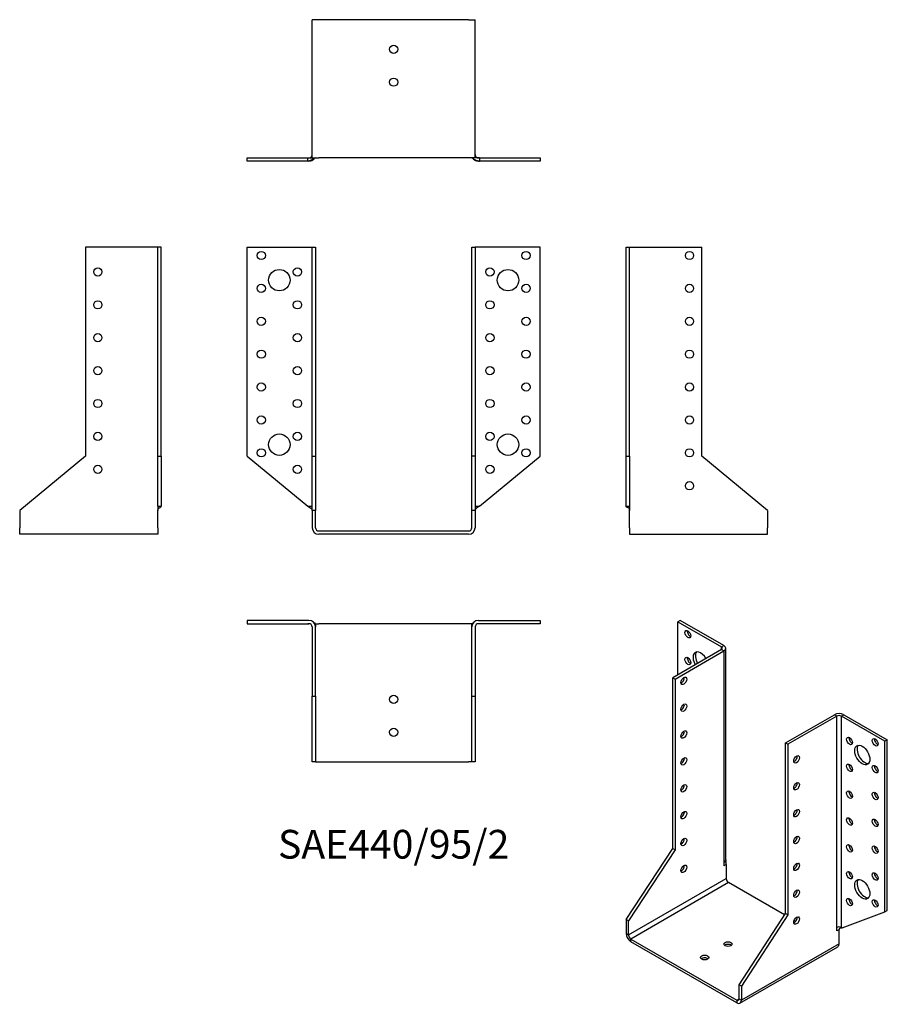
# Model space of a CAD drawing. Units: millimetres. Extents: x -227 to 300, y -288 to 311.
import ezdxf

# ---------------------------------------------------------------- set-up
doc = ezdxf.new("R2010")
doc.units = ezdxf.units.MM
doc.styles.get("Standard").update_dxf_attribs({"font": 'arial.ttf'})

# ---------------------------------------------------------------- blocks, each defined once
blk = doc.blocks.new('SAE440_95_2-Front')
at = {"layer": ''}
for p, q in [((-89, 172.5), (-51.5, 172.5)), ((-89, 45.5), (-89, 172.5)), ((-51.5, 172.5), (-49.5, 172.5)), ((-49.5, 172.5), (-47.5, 172.5)), ((-49.5, 45.5), (-49.5, 172.5)), ((-47.5, 172.5), (-47.5, 45.5)), ((47.5, 45.5), (47.5, 172.5)), ((47.5, 172.5), (49.5, 172.5)), ((49.5, 172.5), (49.5, 45.5)), ((51.5, 172.5), (49.5, 172.5)), ((89, 172.5), (51.5, 172.5)), ((89, 45.5), (89, 172.5)), ((-89, 45.5), (-52.11, 15.06)), ((-49.5, 45.5), (-47.5, 45.5)), ((-49.5, 12.5), (-49.5, 45.5)), ((-47.5, 45.5), (-47.5, 12.5)), ((47.5, 12.5), (47.5, 45.5)), ((49.5, 45.5), (47.5, 45.5)), ((49.5, 45.5), (49.5, 12.5)), ((52.11, 15.06), (89, 45.5)), ((-52.06, 15.06), (-51.5, 15.06)), ((-51.5, 15.06), (-51.43, 15.06)), ((-51.43, 15.06), (-49.5, 15.06)), ((-47.5, 12.5), (-49.5, 12.5)), ((-49.5, 12.5), (-49.5, 2)), ((-47.5, 2), (-47.5, 12.5)), ((49.5, 12.5), (47.5, 12.5)), ((47.5, 2), (47.5, 12.5)), ((49.5, 15.06), (51.43, 15.06)), ((49.5, 12.5), (49.5, 2)), ((51.43, 15.06), (51.5, 15.06)), ((51.5, 15.06), (52.06, 15.06)), ((-45.5, 0), (45.5, 0)), ((45.5, -2), (-45.5, -2))]:
    blk.add_line(p, q, dxfattribs=at)
for centre, radius in [((-80.5, 167.5), 2.5), ((80.5, 167.5), 2.5), ((-69.5, 152.5), 6.5), ((-58.5, 157.5), 2.5), ((58.5, 157.5), 2.5), ((69.5, 152.5), 6.5), ((-80.5, 147.5), 2.5), ((80.5, 147.5), 2.5), ((-58.5, 137.5), 2.5), ((58.5, 137.5), 2.5), ((-80.5, 127.5), 2.5), ((80.5, 127.5), 2.5), ((-58.5, 117.5), 2.5), ((58.5, 117.5), 2.5), ((-80.5, 107.5), 2.5), ((80.5, 107.5), 2.5), ((-58.5, 97.5), 2.5), ((58.5, 97.5), 2.5), ((-80.5, 87.5), 2.5), ((80.5, 87.5), 2.5), ((-58.5, 77.5), 2.5), ((58.5, 77.5), 2.5), ((-80.5, 67.5), 2.5), ((80.5, 67.5), 2.5), ((-58.5, 57.5), 2.5), ((58.5, 57.5), 2.5), ((-69.5, 52.5), 6.5), ((69.5, 52.5), 6.5), ((-80.5, 47.5), 2.5), ((80.5, 47.5), 2.5), ((-58.5, 37.5), 2.5), ((58.5, 37.5), 2.5)]:
    blk.add_circle(centre, radius, dxfattribs=at)
for centre, radius, start, end in [((-45.5, 2), 4, 180, 270), ((-45.5, 2), 2, 180, 270), ((45.5, 2), 4, 270, 0), ((45.5, 2), 2, 270, 0)]:
    blk.add_arc(centre, radius, start, end, dxfattribs=at)
for points, knots in [([(-52.11, 15.06), (-51.75, 14.77), (-51.31, 14.54), (-50.88, 14.29), (-50.5, 14.06), (-50.14, 13.82), (-49.88, 13.52), (-49.7, 13.3), (-49.57, 13.05), (-49.52, 12.77), (-49.51, 12.69), (-49.5, 12.61), (-49.5, 12.53)], [0, 0, 0, 0, 0.3704689, 0.3704689, 0.3704689, 0.7029757, 0.7029757, 0.7029757, 0.9335814, 0.9335814, 0.9335814, 0.9938197, 0.9938197, 0.9938197, 0.9938197]), ([(-49.5, 12.5), (-49.5, 12.51), (-49.5, 12.51), (-49.5, 12.53), (-49.5, 12.54), (-49.5, 12.56), (-49.5, 12.58), (-49.5, 12.62), (-49.5, 12.65), (-49.51, 12.7), (-49.51, 12.72), (-49.51, 12.74), (-49.51, 12.75), (-49.51, 12.75), (-49.51, 12.75), (-49.51, 12.75), (-49.51, 12.75), (-49.51, 12.75)], [0, 0, 0, 0, 0.00327006, 0.00327006, 0.00735477, 0.00735477, 0.0134791, 0.0134791, 0.02667277, 0.02667277, 0.0338106, 0.0338106, 0.03696027, 0.03696027, 0.03861575, 0.03861575, 0.03913578, 0.03913578, 0.03913578, 0.03913578]), ([(-49.5, 12.5), (-49.5, 12.51), (-49.5, 12.53), (-49.5, 12.55), (-49.5, 12.56), (-49.5, 12.57), (-49.5, 12.57), (-49.5, 12.57), (-49.5, 12.57), (-49.5, 12.57), (-49.5, 12.57), (-49.5, 12.57)], [0, 0, 0, 0, 0.00482456, 0.00482456, 0.00846329, 0.00846329, 0.00947988, 0.00947988, 0.00996629, 0.00996629, 0.01002346, 0.01002346, 0.01002346, 0.01002346]), ([(-47.5, 14.68), (-47.5, 14.42), (-47.5, 14.16), (-47.5, 13.68), (-47.5, 13.45), (-47.49, 13.15), (-47.49, 13.06), (-47.49, 12.93), (-47.49, 12.88), (-47.49, 12.8), (-47.5, 12.77), (-47.5, 12.71), (-47.5, 12.7), (-47.5, 12.68), (-47.5, 12.68), (-47.5, 12.66), (-47.5, 12.66), (-47.5, 12.64), (-47.5, 12.64), (-47.5, 12.62), (-47.5, 12.61), (-47.5, 12.58), (-47.5, 12.57), (-47.5, 12.53), (-47.5, 12.51), (-47.5, 12.5), (-47.5, 12.5), (-47.5, 12.5)], [0, 0, 0, 0, 0.0776272, 0.0776272, 0.1568375, 0.1568375, 0.1970114, 0.1970114, 0.216938, 0.216938, 0.2318873, 0.2318873, 0.2359018, 0.2359018, 0.2378324, 0.2378324, 0.2397684, 0.2397684, 0.241704, 0.241704, 0.2456026, 0.2456026, 0.2533493, 0.2533493, 0.2645733, 0.2645733, 0.2647523, 0.2647523, 0.2647523, 0.2647523]), ([(-47.5, 12.58), (-47.5, 12.58), (-47.5, 12.58), (-47.5, 12.57), (-47.5, 12.57), (-47.5, 12.56), (-47.5, 12.55), (-47.5, 12.53), (-47.5, 12.53), (-47.5, 12.51), (-47.5, 12.51), (-47.5, 12.5)], [0.03285717, 0.03285717, 0.03285717, 0.03285717, 0.03461217, 0.03461217, 0.03629439, 0.03629439, 0.03887263, 0.03887263, 0.04104495, 0.04104495, 0.04291286, 0.04291286, 0.04291286, 0.04291286]), ([(-47.5, 12.52), (-47.5, 12.52), (-47.5, 12.52), (-47.5, 12.52), (-47.5, 12.52), (-47.5, 12.51), (-47.5, 12.51), (-47.5, 12.5)], [0.013636935, 0.013636935, 0.013636935, 0.013636935, 0.016469469, 0.016469469, 0.0184311, 0.0184311, 0.020917289, 0.020917289, 0.020917289, 0.020917289]), ([(47.5, 12.5), (47.5, 12.51), (47.5, 12.51), (47.5, 12.53), (47.5, 12.55), (47.5, 12.57), (47.5, 12.59), (47.5, 12.61), (47.5, 12.62), (47.5, 12.63), (47.5, 12.64), (47.5, 12.65), (47.5, 12.66), (47.5, 12.68), (47.5, 12.69), (47.5, 12.71), (47.5, 12.72), (47.5, 12.74), (47.5, 12.75), (47.49, 12.79), (47.49, 12.81), (47.49, 12.88), (47.49, 12.93), (47.49, 13.14), (47.49, 13.31), (47.5, 13.73), (47.5, 13.99), (47.5, 14.39), (47.5, 14.54), (47.5, 14.68)], [0.0018967, 0.0018967, 0.0018967, 0.0018967, 0.0067932, 0.0067932, 0.0148582, 0.0148582, 0.0216572, 0.0216572, 0.0241182, 0.0241182, 0.0262721, 0.0262721, 0.0291184, 0.0291184, 0.0315308, 0.0315308, 0.0346506, 0.0346506, 0.0395925, 0.0395925, 0.0489047, 0.0489047, 0.0719039, 0.0719039, 0.1414751, 0.1414751, 0.2235356, 0.2235356, 0.2666866, 0.2666866, 0.2666866, 0.2666866]), ([(47.5, 12.5), (47.5, 12.51), (47.5, 12.51), (47.5, 12.53), (47.5, 12.53), (47.5, 12.54), (47.5, 12.55), (47.5, 12.56), (47.5, 12.57), (47.5, 12.58), (47.5, 12.58), (47.5, 12.58)], [0, 0, 0, 0, 0.00211869, 0.00211869, 0.00379636, 0.00379636, 0.00604902, 0.00604902, 0.00821609, 0.00821609, 0.01007153, 0.01007153, 0.01007153, 0.01007153]), ([(47.5, 12.5), (47.5, 12.51), (47.5, 12.51), (47.5, 12.52), (47.5, 12.52), (47.5, 12.52), (47.5, 12.52), (47.5, 12.52)], [0, 0, 0, 0, 0.002975824, 0.002975824, 0.005821526, 0.005821526, 0.00727837, 0.00727837, 0.00727837, 0.00727837]), ([(52.11, 15.06), (51.75, 14.77), (51.31, 14.54), (50.88, 14.29), (50.5, 14.06), (50.14, 13.82), (49.88, 13.52), (49.7, 13.3), (49.57, 13.05), (49.52, 12.77), (49.51, 12.69), (49.5, 12.61), (49.5, 12.53)], [0, 0, 0, 0, 0.3704689, 0.3704689, 0.3704689, 0.7029757, 0.7029757, 0.7029757, 0.9335814, 0.9335814, 0.9335814, 0.9938197, 0.9938197, 0.9938197, 0.9938197]), ([(49.51, 12.75), (49.51, 12.75), (49.51, 12.75), (49.51, 12.75), (49.51, 12.75), (49.51, 12.74), (49.51, 12.73), (49.51, 12.71), (49.51, 12.7), (49.5, 12.66), (49.5, 12.64), (49.5, 12.62), (49.5, 12.61), (49.5, 12.61), (49.5, 12.61), (49.5, 12.61), (49.5, 12.61), (49.5, 12.6), (49.5, 12.6), (49.5, 12.6), (49.5, 12.6), (49.5, 12.59), (49.5, 12.59), (49.5, 12.58), (49.5, 12.57), (49.5, 12.55), (49.5, 12.54), (49.5, 12.52), (49.5, 12.51), (49.5, 12.5)], [0.03867477, 0.03867477, 0.03867477, 0.03867477, 0.04006821, 0.04006821, 0.0422292, 0.0422292, 0.04658146, 0.04658146, 0.05088831, 0.05088831, 0.05829286, 0.05829286, 0.05945502, 0.05945502, 0.05999211, 0.05999211, 0.06053141, 0.06053141, 0.06162603, 0.06162603, 0.06377258, 0.06377258, 0.06596587, 0.06596587, 0.07025946, 0.07025946, 0.07440844, 0.07440844, 0.07861013, 0.07861013, 0.07861013, 0.07861013]), ([(49.5, 12.53), (49.5, 12.52), (49.5, 12.52), (49.5, 12.51), (49.5, 12.5), (49.5, 12.5)], [0.015131307, 0.015131307, 0.015131307, 0.015131307, 0.017174916, 0.017174916, 0.018419976, 0.018419976, 0.018419976, 0.018419976])]:
    blk.add_open_spline(points, degree=3, knots=knots, dxfattribs=at)
for points in [[(-49.5, 12.5), (-49.5, 12.5), (-49.5, 12.5), (-49.5, 12.5)], [(-47.5, 12.51), (-47.5, 12.51), (-47.5, 12.5), (-47.5, 12.5)], [(47.5, 12.5), (47.5, 12.5), (47.5, 12.51), (47.5, 12.51)], [(49.5, 12.5), (49.5, 12.5), (49.5, 12.5), (49.5, 12.5)]]:
    blk.add_open_spline(points, degree=3, dxfattribs=at)
blk = doc.blocks.new('SAE440_95_2-Left')
at = {"layer": ''}
for p, q in [((0, 172.5), (2, 172.5)), ((0, 45.5), (0, 172.5)), ((2, 45.5), (2, 172.5)), ((2, 172.5), (4, 172.5)), ((4, 172.5), (46, 172.5)), ((46, 45.5), (46, 172.5)), ((0, 45.5), (2, 45.5)), ((0, 15.06), (0, 45.5)), ((2, 45.5), (2, 15.06)), ((86, 12.5), (46, 45.5)), ((0, 15.06), (2, 15.06)), ((2, 15.06), (2, 15.06)), ((2, 2), (2, 12.5)), ((86, 12.5), (86, 2)), ((2, 2), (2, -2)), ((86, -2), (86, 2)), ((2, -2), (86, -2))]:
    blk.add_line(p, q, dxfattribs=at)
for centre in [(38.5, 167.5), (38.5, 147.5), (38.5, 127.5), (38.5, 107.5), (38.5, 87.5), (38.5, 67.5), (38.5, 47.5), (38.5, 27.5)]:
    blk.add_circle(centre, 2.5, dxfattribs=at)
for points, knots in [([(1.99, 12.74), (1.97, 13.11), (1.89, 13.39), (1.77, 13.6), (1.51, 14.08), (1.05, 14.2), (0.67, 14.32), (0.4, 14.41), (0.17, 14.51), (0.06, 14.74), (0.02, 14.83), (0, 14.93), (0, 15.06)], [-0.9642392, -0.9642392, -0.9642392, -0.9642392, -0.7907553, -0.7907553, -0.7907553, -0.3883397, -0.3883397, -0.3883397, -0.1053184, -0.1053184, -0.1053184, 0, 0, 0, 0]), ([(2, 12.51), (2, 12.51), (2, 12.52), (2, 12.54), (2, 12.56), (2, 12.59), (2, 12.59), (2, 12.61), (2, 12.62), (2, 12.64), (2, 12.64), (2, 12.67), (2, 12.68), (1.99, 12.71), (1.99, 12.73), (1.99, 12.79), (1.99, 12.83), (1.98, 12.93), (1.97, 12.99), (1.96, 13.09), (1.96, 13.13), (1.95, 13.19), (1.94, 13.22), (1.93, 13.24), (1.93, 13.25), (1.93, 13.25), (1.93, 13.26), (1.93, 13.26)], [0.001746, 0.001746, 0.001746, 0.001746, 0.0049362, 0.0049362, 0.0136075, 0.0136075, 0.0157017, 0.0157017, 0.0187307, 0.0187307, 0.0214823, 0.0214823, 0.025252, 0.025252, 0.0315875, 0.0315875, 0.0456644, 0.0456644, 0.0667732, 0.0667732, 0.0825166, 0.0825166, 0.0966739, 0.0966739, 0.1029031, 0.1029031, 0.106592, 0.106592, 0.106592, 0.106592]), ([(2, 12.51), (2, 12.51), (2, 12.52), (2, 12.54), (2, 12.56), (2, 12.59), (2, 12.59), (2, 12.61), (2, 12.62), (2, 12.64), (2, 12.64), (2, 12.67), (2, 12.68), (1.99, 12.71), (1.99, 12.72), (1.99, 12.74)], [0.00174566, 0.00174566, 0.00174566, 0.00174566, 0.00493674, 0.00493674, 0.0136098, 0.0136098, 0.01570249, 0.01570249, 0.01873075, 0.01873075, 0.02148242, 0.02148242, 0.02525235, 0.02525235, 0.03056823, 0.03056823, 0.03056823, 0.03056823]), ([(2, 15.06), (2, 14.77), (2, 14.54), (2, 14.29), (2, 14.06), (2, 13.82), (2, 13.52), (2, 13.3), (2, 13.05), (2, 12.77), (2, 12.68), (2, 12.6), (2, 12.5)], [0, 0, 0, 0, 0.370469, 0.370469, 0.370469, 0.702976, 0.702976, 0.702976, 0.933581, 0.933581, 0.933581, 1, 1, 1, 1]), ([(2, 12.5), (2, 12.51), (2, 12.52), (2, 12.52), (2, 12.53), (2, 12.53)], [0, 0, 0, 0, 0.004760736, 0.004760736, 0.008049379, 0.008049379, 0.008049379, 0.008049379]), ([(2, 12.51), (2, 12.51), (2, 12.52), (2, 12.52), (2, 12.52), (2, 12.52)], [0.002384622, 0.002384622, 0.002384622, 0.002384622, 0.007295455, 0.007295455, 0.008810169, 0.008810169, 0.008810169, 0.008810169])]:
    blk.add_open_spline(points, degree=3, knots=knots, dxfattribs=at)
blk = doc.blocks.new('SAE440_95_2-Right')
at = {"layer": ''}
for p, q in [((-46, 172.5), (-46, 45.5)), ((-4, 172.5), (-46, 172.5)), ((-2, 172.5), (-4, 172.5)), ((0, 172.5), (-2, 172.5)), ((-2, 45.5), (-2, 172.5)), ((0, 45.5), (0, 172.5)), ((-46, 45.5), (-86, 12.5)), ((-2, 45.5), (0, 45.5)), ((-2, 15.06), (-2, 45.5)), ((0, 45.5), (0, 15.06)), ((-86, 12.5), (-86, 2)), ((-2, 15.06), (-2, 15.06)), ((-2, 15.06), (0, 15.06)), ((-2, 2), (-2, 12.5)), ((-86, -2), (-86, 2)), ((-2, 2), (-2, -2)), ((-2, -2), (-86, -2))]:
    blk.add_line(p, q, dxfattribs=at)
for centre in [(-38.5, 157.5), (-38.5, 137.5), (-38.5, 117.5), (-38.5, 97.5), (-38.5, 77.5), (-38.5, 57.5), (-38.5, 37.5)]:
    blk.add_circle(centre, 2.5, dxfattribs=at)
for points, knots in [([(-2, 15.06), (-2, 14.77), (-2, 14.54), (-2, 14.29), (-2, 14.06), (-2, 13.82), (-2, 13.52), (-2, 13.3), (-2, 13.05), (-2, 12.77), (-2, 12.68), (-2, 12.6), (-2, 12.5)], [0, 0, 0, 0, 0.370469, 0.370469, 0.370469, 0.702976, 0.702976, 0.702976, 0.933581, 0.933581, 0.933581, 1, 1, 1, 1]), ([(-1.93, 13.26), (-1.93, 13.26), (-1.93, 13.25), (-1.94, 13.24), (-1.94, 13.23), (-1.94, 13.2), (-1.95, 13.18), (-1.96, 13.13), (-1.96, 13.09), (-1.98, 12.98), (-1.98, 12.9), (-1.99, 12.79), (-1.99, 12.76), (-1.99, 12.71), (-2, 12.69), (-2, 12.65), (-2, 12.65), (-2, 12.63), (-2, 12.62), (-2, 12.61), (-2, 12.6), (-2, 12.58), (-2, 12.57), (-2, 12.56), (-2, 12.55), (-2, 12.53), (-2, 12.52), (-2, 12.51)], [0.1058692, 0.1058692, 0.1058692, 0.1058692, 0.112557, 0.112557, 0.1206919, 0.1206919, 0.1302133, 0.1302133, 0.1446939, 0.1446939, 0.1722969, 0.1722969, 0.1826487, 0.1826487, 0.1902631, 0.1902631, 0.1925884, 0.1925884, 0.1947802, 0.1947802, 0.1979781, 0.1979781, 0.2006914, 0.2006914, 0.2045562, 0.2045562, 0.2107325, 0.2107325, 0.2107325, 0.2107325]), ([(-1.99, 12.74), (-1.99, 12.74), (-1.99, 12.74), (-1.99, 12.71), (-2, 12.69), (-2, 12.65), (-2, 12.65), (-2, 12.63), (-2, 12.62), (-2, 12.61), (-2, 12.6), (-2, 12.58), (-2, 12.57), (-2, 12.56), (-2, 12.55), (-2, 12.53), (-2, 12.52), (-2, 12.51)], [0.18190601, 0.18190601, 0.18190601, 0.18190601, 0.18264988, 0.18264988, 0.19026437, 0.19026437, 0.19258905, 0.19258905, 0.19478043, 0.19478043, 0.19797802, 0.19797802, 0.20069129, 0.20069129, 0.20455635, 0.20455635, 0.2107322, 0.2107322, 0.2107322, 0.2107322]), ([(-2, 12.53), (-2, 12.53), (-2, 12.52), (-2, 12.52), (-2, 12.52), (-2, 12.51), (-2, 12.5), (-2, 12.5)], [0.008875825, 0.008875825, 0.008875825, 0.008875825, 0.010738484, 0.010738484, 0.014568912, 0.014568912, 0.016934606, 0.016934606, 0.016934606, 0.016934606]), ([(-2, 12.52), (-2, 12.52), (-2, 12.52), (-2, 12.51), (-2, 12.51), (-2, 12.51)], [0.007254502, 0.007254502, 0.007254502, 0.007254502, 0.010224714, 0.010224714, 0.01368025, 0.01368025, 0.01368025, 0.01368025]), ([(-1.99, 12.74), (-1.97, 13.11), (-1.89, 13.39), (-1.77, 13.6), (-1.51, 14.08), (-1.05, 14.2), (-0.67, 14.32), (-0.4, 14.41), (-0.17, 14.51), (-0.06, 14.74), (-0.02, 14.83), (0, 14.93), (0, 15.06)], [-0.9642392, -0.9642392, -0.9642392, -0.9642392, -0.7907553, -0.7907553, -0.7907553, -0.3883397, -0.3883397, -0.3883397, -0.1053184, -0.1053184, -0.1053184, 0, 0, 0, 0])]:
    blk.add_open_spline(points, degree=3, knots=knots, dxfattribs=at)
blk.add_open_spline([(-2, 12.51), (-2, 12.51), (-2, 12.5), (-2, 12.5)], degree=3, dxfattribs=at)
blk = doc.blocks.new('SAE440_95_2-Top')
at = {"layer": ''}
for p, q in [((-51.5, 0), (-89, 0)), ((-89, 0), (-89, -2)), ((51.5, 0), (89, 0)), ((89, 0), (89, -2)), ((-89, -2), (-51.5, -2)), ((-49.5, -4), (-49.5, -46)), ((-47.5, -2), (-47.5, -2.07)), ((-47.5, -2), (-45.5, -2)), ((-47.5, -46), (-47.5, -4)), ((45.5, -2), (-45.5, -2)), ((47.5, -2), (45.5, -2)), ((47.5, -2), (47.5, -2.07)), ((47.5, -46), (47.5, -4)), ((49.5, -4), (49.5, -46)), ((89, -2), (51.5, -2)), ((-49.5, -86), (-49.5, -46)), ((-49.5, -46), (-47.5, -46)), ((-47.5, -46), (-47.5, -86)), ((47.5, -86), (47.5, -46)), ((47.5, -46), (49.5, -46)), ((49.5, -46), (49.5, -86)), ((-47.5, -86), (-49.5, -86)), ((-47.5, -86), (-45.5, -86)), ((-45.5, -86), (45.5, -86)), ((47.5, -86), (45.5, -86)), ((49.5, -86), (47.5, -86))]:
    blk.add_line(p, q, dxfattribs=at)
for centre in [(0, -48), (0, -68)]:
    blk.add_circle(centre, 2.5, dxfattribs=at)
for centre, radius, start, end in [((-51.5, -4), 4, 0, 90), ((51.5, -4), 4, 90, 180), ((-51.5, -4), 2, 0, 90), ((51.5, -4), 2, 90, 180)]:
    blk.add_arc(centre, radius, start, end, dxfattribs=at)
for points, knots in [([(-51.15, -2.03), (-51.22, -2.02), (-51.28, -2.02), (-51.53, -2.01), (-51.7, -2), (-51.95, -2), (-52.02, -2), (-52.09, -2)], [0.1006407, 0.1006407, 0.1006407, 0.1006407, 0.1211257, 0.1211257, 0.1784064, 0.1784064, 0.2023979, 0.2023979, 0.2023979, 0.2023979]), ([(-49.5, -4), (-49.5, -3.99), (-49.5, -3.99), (-49.5, -3.97), (-49.5, -3.97), (-49.5, -3.97)], [0, 0, 0, 0, 0.004990688, 0.004990688, 0.007395015, 0.007395015, 0.007395015, 0.007395015]), ([(-47.5, -2), (-47.5, -2), (-47.64, -1.91), (-47.86, -1.77), (-48.02, -1.68), (-48.21, -1.57), (-48.42, -1.45)], [-1, -1, -1, -1, -0.7907553, -0.7907553, -0.7907553, -0.6535034, -0.6535034, -0.6535034, -0.6535034]), ([(-47.5, -2.07), (-47.5, -2.07), (-47.5, -2.08), (-47.5, -2.09), (-47.5, -2.1), (-47.5, -2.13), (-47.5, -2.15), (-47.5, -2.2), (-47.5, -2.23), (-47.5, -2.34), (-47.5, -2.41), (-47.49, -2.7), (-47.49, -2.92), (-47.49, -3.31), (-47.49, -3.48), (-47.5, -3.72), (-47.5, -3.79), (-47.5, -3.89), (-47.5, -3.91), (-47.5, -3.95), (-47.5, -3.96), (-47.5, -3.97), (-47.5, -3.98), (-47.5, -3.98), (-47.5, -3.99), (-47.5, -3.99), (-47.5, -3.99), (-47.5, -3.99), (-47.5, -3.99), (-47.5, -3.99), (-47.5, -3.99), (-47.5, -3.99), (-47.5, -4), (-47.5, -4), (-47.5, -4), (-47.5, -4), (-47.5, -4), (-47.5, -4), (-47.5, -4), (-47.5, -4)], [0, 0, 0, 0, 0.003804, 0.003804, 0.0084789, 0.0084789, 0.0158053, 0.0158053, 0.0259999, 0.0259999, 0.0495197, 0.0495197, 0.1201073, 0.1201073, 0.1773295, 0.1773295, 0.1997047, 0.1997047, 0.2080944, 0.2080944, 0.2112407, 0.2112407, 0.2124207, 0.2124207, 0.2133083, 0.2133083, 0.2136313, 0.2136313, 0.2138074, 0.2138074, 0.2140087, 0.2140087, 0.2141986, 0.2141986, 0.2144562, 0.2144562, 0.2149192, 0.2149192, 0.2157309, 0.2157309, 0.2157309, 0.2157309]), ([(-47.5, -3.96), (-47.5, -3.96), (-47.5, -3.96), (-47.5, -3.96), (-47.5, -3.96), (-47.5, -3.97), (-47.5, -3.97), (-47.5, -3.98), (-47.5, -3.99), (-47.5, -4)], [0.00782869, 0.00782869, 0.00782869, 0.00782869, 0.0081757, 0.0081757, 0.01023254, 0.01023254, 0.01332459, 0.01332459, 0.01852063, 0.01852063, 0.01852063, 0.01852063]), ([(47.5, -4), (47.5, -4), (47.5, -4), (47.5, -4), (47.5, -4), (47.5, -3.99), (47.5, -3.99), (47.5, -3.99), (47.5, -3.99), (47.5, -3.99), (47.5, -3.99), (47.5, -3.99), (47.5, -3.98), (47.5, -3.8), (47.49, -3.63), (47.49, -3.29), (47.49, -3.12), (47.49, -2.79), (47.5, -2.64), (47.5, -2.41), (47.5, -2.34), (47.5, -2.23), (47.5, -2.19), (47.5, -2.14), (47.5, -2.12), (47.5, -2.1), (47.5, -2.09), (47.5, -2.08), (47.5, -2.07), (47.5, -2.07)], [0.0101706, 0.0101706, 0.0101706, 0.0101706, 0.0113032, 0.0113032, 0.0117453, 0.0117453, 0.0119672, 0.0119672, 0.0121913, 0.0121913, 0.0124135, 0.0124135, 0.0133139, 0.0133139, 0.0702379, 0.0702379, 0.1264918, 0.1264918, 0.1751659, 0.1751659, 0.1996212, 0.1996212, 0.2119713, 0.2119713, 0.2186278, 0.2186278, 0.2221807, 0.2221807, 0.2258666, 0.2258666, 0.2258666, 0.2258666]), ([(47.5, -2), (47.5, -2), (47.64, -1.91), (47.86, -1.77), (48.02, -1.68), (48.21, -1.57), (48.42, -1.45)], [-1, -1, -1, -1, -0.7907553, -0.7907553, -0.7907553, -0.6535034, -0.6535034, -0.6535034, -0.6535034]), ([(47.5, -4), (47.5, -3.99), (47.5, -3.98), (47.5, -3.97), (47.5, -3.96), (47.5, -3.96), (47.5, -3.96), (47.5, -3.96)], [0, 0, 0, 0, 0.00738371, 0.00738371, 0.00949688, 0.00949688, 0.01068518, 0.01068518, 0.01068518, 0.01068518]), ([(49.5, -3.97), (49.5, -3.97), (49.5, -3.97), (49.5, -3.98), (49.5, -3.99), (49.5, -4)], [0.058931302, 0.058931302, 0.058931302, 0.058931302, 0.059977986, 0.059977986, 0.066326853, 0.066326853, 0.066326853, 0.066326853]), ([(52.09, -2), (51.89, -2), (51.69, -2), (51.37, -2.01), (51.26, -2.02), (51.15, -2.03)], [0, 0, 0, 0, 0.0670584, 0.0670584, 0.1015857, 0.1015857, 0.1015857, 0.1015857])]:
    blk.add_open_spline(points, degree=3, knots=knots, dxfattribs=at)
blk = doc.blocks.new('SAE440_95_2-Bottom')
at = {"layer": ''}
for p, q in [((-45.5, 86), (-49.5, 86)), ((-49.5, 2), (-49.5, 86)), ((45.5, 86), (-45.5, 86)), ((45.5, 86), (49.5, 86)), ((49.5, 2), (49.5, 86)), ((-89, 2), (-52.11, 2)), ((-89, 0), (-89, 2)), ((-52.11, 0), (-89, 0)), ((-52.11, 0), (-52.11, 2)), ((-51.5, 0), (-52.11, 0)), ((-49.5, 2), (-45.5, 2)), ((45.5, 2), (-45.5, 2)), ((49.5, 2), (45.5, 2)), ((52.11, 0), (51.5, 0)), ((52.11, 2), (52.11, 0)), ((52.11, 2), (89, 2)), ((89, 0), (52.11, 0)), ((89, 2), (89, 0))]:
    blk.add_line(p, q, dxfattribs=at)
for centre in [(0, 68), (0, 48)]:
    blk.add_circle(centre, 2.5, dxfattribs=at)
for centre, radius, start, end in [((-51.5, 4), 4, 270, 320.32644), ((-51.5, 4), 2, 280.01586, 359.82692), ((51.5, 4), 4, 219.67356, 270), ((51.5, 4), 2, 180.1767, 259.98414)]:
    blk.add_arc(centre, radius, start, end, dxfattribs=at)
for points, knots in [([(-47.5, 2), (-47.5, 2), (-47.64, 1.91), (-47.86, 1.77), (-48.31, 1.51), (-49.09, 1.05), (-49.9, 0.67), (-50.48, 0.4), (-51.08, 0.17), (-51.58, 0.06), (-51.77, 0.02), (-51.94, 0), (-52.11, 0)], [-1, -1, -1, -1, -0.790755, -0.790755, -0.790755, -0.38834, -0.38834, -0.38834, -0.105318, -0.105318, -0.105318, 0, 0, 0, 0]), ([(-52.11, 2), (-51.75, 2), (-51.31, 2), (-50.88, 2), (-50.5, 2), (-50.14, 2), (-49.88, 2), (-49.7, 2), (-49.57, 2), (-49.52, 2), (-49.51, 2), (-49.5, 2), (-49.5, 2)], [0, 0, 0, 0, 0.370469, 0.370469, 0.370469, 0.702976, 0.702976, 0.702976, 0.933581, 0.933581, 0.933581, 1, 1, 1, 1]), ([(-51.89, 2), (-51.75, 2), (-51.62, 2), (-51.32, 2.02), (-51.16, 2.03), (-50.97, 2.05), (-50.94, 2.06), (-50.91, 2.06), (-50.9, 2.06), (-50.89, 2.07), (-50.89, 2.07), (-50.88, 2.07), (-50.88, 2.07), (-50.87, 2.07), (-50.87, 2.07), (-50.87, 2.07), (-50.86, 2.07), (-50.86, 2.07), (-50.86, 2.07), (-50.86, 2.07)], [0.0225455, 0.0225455, 0.0225455, 0.0225455, 0.0670584, 0.0670584, 0.117657, 0.117657, 0.1255739, 0.1255739, 0.1275474, 0.1275474, 0.1295306, 0.1295306, 0.1305202, 0.1305202, 0.1315138, 0.1315138, 0.1325098, 0.1325098, 0.1331618, 0.1331618, 0.1331618, 0.1331618]), ([(-49.5, 3.84), (-49.5, 3.84), (-49.5, 3.84), (-49.5, 3.85), (-49.5, 3.85), (-49.5, 3.87), (-49.5, 3.87), (-49.5, 3.89), (-49.5, 3.9), (-49.5, 3.91), (-49.5, 3.91), (-49.5, 3.92), (-49.5, 3.93), (-49.5, 3.94), (-49.5, 3.94), (-49.5, 3.94), (-49.5, 3.95), (-49.5, 3.95), (-49.5, 3.95), (-49.5, 3.96), (-49.5, 3.97), (-49.5, 3.98), (-49.5, 3.99), (-49.5, 4)], [0.0357732, 0.0357732, 0.0357732, 0.0357732, 0.03904228, 0.03904228, 0.04526115, 0.04526115, 0.04833749, 0.04833749, 0.05142088, 0.05142088, 0.05295754, 0.05295754, 0.05450626, 0.05450626, 0.05527686, 0.05527686, 0.05604904, 0.05604904, 0.05681962, 0.05681962, 0.05997799, 0.05997799, 0.06632685, 0.06632685, 0.06632685, 0.06632685]), ([(47.5, 2), (47.5, 2), (47.64, 1.91), (47.86, 1.77), (48.31, 1.51), (49.09, 1.05), (49.9, 0.67), (50.48, 0.4), (51.08, 0.17), (51.58, 0.06), (51.77, 0.02), (51.94, 0), (52.11, 0)], [-1, -1, -1, -1, -0.790755, -0.790755, -0.790755, -0.38834, -0.38834, -0.38834, -0.105318, -0.105318, -0.105318, 0, 0, 0, 0]), ([(49.5, 4), (49.5, 3.99), (49.5, 3.99), (49.5, 3.97), (49.5, 3.97), (49.5, 3.96), (49.5, 3.96), (49.5, 3.95), (49.5, 3.95), (49.5, 3.94), (49.5, 3.94), (49.5, 3.93), (49.5, 3.93), (49.5, 3.92), (49.5, 3.92), (49.5, 3.91), (49.5, 3.91), (49.5, 3.9), (49.5, 3.89), (49.5, 3.88), (49.5, 3.87), (49.5, 3.85), (49.5, 3.85), (49.5, 3.84), (49.5, 3.84), (49.5, 3.84)], [0, 0, 0, 0, 0.00499069, 0.00499069, 0.00873724, 0.00873724, 0.00979523, 0.00979523, 0.01048997, 0.01048997, 0.01148354, 0.01148354, 0.01239175, 0.01239175, 0.01352594, 0.01352594, 0.01517438, 0.01517438, 0.01772333, 0.01772333, 0.02147775, 0.02147775, 0.02611981, 0.02611981, 0.0306018, 0.0306018, 0.0306018, 0.0306018]), ([(52.11, 2), (51.75, 2), (51.31, 2), (50.88, 2), (50.5, 2), (50.14, 2), (49.88, 2), (49.7, 2), (49.57, 2), (49.52, 2), (49.51, 2), (49.5, 2), (49.5, 2)], [0, 0, 0, 0, 0.370469, 0.370469, 0.370469, 0.702976, 0.702976, 0.702976, 0.933581, 0.933581, 0.933581, 1, 1, 1, 1]), ([(50.86, 2.07), (50.86, 2.07), (50.86, 2.07), (50.86, 2.07), (50.87, 2.07), (50.87, 2.07), (50.87, 2.07), (50.87, 2.07), (50.88, 2.07), (50.89, 2.07), (50.89, 2.07), (50.91, 2.06), (50.92, 2.06), (50.95, 2.05), (50.97, 2.05), (51.03, 2.04), (51.06, 2.04), (51.19, 2.03), (51.27, 2.02), (51.53, 2.01), (51.7, 2), (51.88, 2), (51.88, 2), (51.89, 2)], [0.0690823, 0.0690823, 0.0690823, 0.0690823, 0.0695373, 0.0695373, 0.0705593, 0.0705593, 0.0715814, 0.0715814, 0.0725991, 0.0725991, 0.0746452, 0.0746452, 0.0787297, 0.0787297, 0.0838654, 0.0838654, 0.0955614, 0.0955614, 0.1211257, 0.1211257, 0.1784064, 0.1784064, 0.1798465, 0.1798465, 0.1798465, 0.1798465])]:
    blk.add_open_spline(points, degree=3, knots=knots, dxfattribs=at)
blk.add_open_spline([(49.5, 4), (49.5, 4), (49.5, 4), (49.5, 4)], degree=3, dxfattribs=at)
blk = doc.blocks.new('SAE440_95_2-ISO')
at = {"layer": ''}
for p, q in [((-32.54, 125.12), (-33.95, 124.31)), ((-33.95, 124.31), (-7.43, 109)), ((-33.95, 92.06), (-33.95, 124.31)), ((-6.02, 109.81), (-32.54, 125.12)), ((-7.43, 109), (-6.02, 109.81)), ((-7.43, 107.36), (-7.43, 109)), ((-4.85, -20.37), (-4.85, 108.18)), ((-7.43, 107.36), (-37.13, 90.22)), ((-35.72, 89.4), (-6.02, 106.55)), ((-7.43, 107.36), (-6.02, 106.55)), ((-6.02, 106.55), (-6.02, -22)), ((-37.13, 90.22), (-35.72, 89.4)), ((-37.13, -13.48), (-37.13, 90.22)), ((-35.72, 89.4), (-35.72, -14.29)), ((31.46, 50.62), (61.16, 67.76)), ((62.57, 66.95), (32.87, 49.8)), ((62.57, 66.95), (61.16, 67.76)), ((62.57, -61.6), (62.57, 66.95)), ((65.4, 66.95), (66.81, 67.76)), ((65.4, -61.6), (65.4, 66.95)), ((91.92, 51.64), (65.4, 66.95)), ((66.81, 67.76), (93.33, 52.46)), ((31.46, -53.08), (31.46, 50.62)), ((31.46, 50.62), (32.87, 49.8)), ((32.87, 49.8), (32.87, -53.89)), ((93.33, 52.46), (91.92, 51.64)), ((91.92, -52.06), (91.92, 51.64)), ((93.33, -51.24), (93.33, 52.46)), ((-65.42, -56.75), (-37.13, -13.48)), ((-35.72, -14.29), (-64, -57.57)), ((-37.13, -13.48), (-35.72, -14.29)), ((-6.02, -22), (-6.02, -24.09)), ((-4.6, -23.28), (-6.02, -24.09)), ((-4.6, -23.28), (-4.6, -31.85)), ((-64, -66.14), (-4.6, -31.85)), ((-3.19, -34.3), (-62.59, -68.59)), ((30.88, -53.97), (-3.19, -34.3)), ((3.17, -96.35), (31.46, -53.08)), ((32.87, -53.89), (31.46, -53.08)), ((65.83, -61.85), (91.92, -52.06)), ((91.92, -52.06), (93.33, -51.24)), ((-65.42, -56.75), (-65.42, -65.32)), ((-64, -57.57), (-65.42, -56.75)), ((-64, -66.14), (-64, -57.57)), ((32.87, -53.89), (4.59, -97.17)), ((37.61, -57.85), (36.62, -57.28)), ((-65.42, -65.32), (-64, -66.14)), ((62.57, -62.42), (62.57, -61.6)), ((62.57, -63.69), (62.57, -62.42)), ((63.86, -62.95), (62.57, -63.69)), ((63.98, -62.88), (63.86, -62.95)), ((63.98, -71.45), (63.98, -62.88)), ((65.4, -61.6), (65.79, -61.83)), ((65.79, -61.83), (65.83, -61.85)), ((-62.59, -68.59), (1.76, -105.74)), ((-62.59, -70.22), (-62.59, -68.59)), ((1.76, -107.37), (-62.59, -70.22)), ((63.98, -71.45), (4.59, -105.74)), ((3.76, -107.57), (63.16, -73.28)), ((4.59, -97.17), (3.17, -96.35)), ((3.17, -104.92), (3.17, -96.35)), ((4.59, -97.17), (4.59, -105.74)), ((1.76, -105.74), (3.17, -104.92)), ((1.76, -105.74), (1.76, -107.37)), ((3.17, -104.92), (4.59, -105.74))]:
    blk.add_line(p, q, dxfattribs=at)
for centre, major_axis in [((-27.94, 116.75), (1.25, -2.17)), ((-27.94, 100.42), (1.25, -2.17)), ((-30.41, 88.38), (1.25, 2.17)), ((-30.41, 72.05), (1.25, 2.17)), ((-30.41, 55.72), (1.25, 2.17)), ((70.35, 51.84), (-1.25, 2.17)), ((78.13, 43.27), (-3.25, 5.63)), ((85.91, 51.03), (-1.25, 2.17)), ((-30.41, 39.39), (1.25, 2.17)), ((38.18, 40.62), (-1.25, -2.17)), ((70.35, 35.51), (-1.25, 2.17)), ((85.91, 34.7), (-1.25, 2.17)), ((-30.41, 23.06), (1.25, 2.17)), ((38.18, 24.29), (-1.25, -2.17)), ((70.35, 19.18), (-1.25, 2.17)), ((85.91, 18.37), (-1.25, 2.17)), ((-30.41, 6.73), (1.25, 2.17)), ((38.18, 7.96), (-1.25, -2.17)), ((70.35, 2.85), (-1.25, 2.17)), ((85.91, 2.04), (-1.25, 2.17)), ((38.18, -8.37), (-1.25, -2.17)), ((-30.41, -9.6), (1.25, 2.17)), ((70.35, -13.48), (-1.25, 2.17)), ((85.91, -14.29), (-1.25, 2.17)), ((-30.41, -25.93), (1.25, 2.17)), ((38.18, -24.7), (-1.25, -2.17)), ((70.35, -29.81), (-1.25, 2.17)), ((85.91, -30.62), (-1.25, 2.17)), ((78.13, -38.38), (-3.25, 5.63)), ((38.18, -41.03), (-1.25, -2.17)), ((70.35, -46.14), (-1.25, 2.17)), ((85.91, -46.95), (-1.25, 2.17)), ((38.18, -57.36), (-1.25, -2.17)), ((-3.54, -71.65), (-2.5, 0)), ((-17.69, -79.82), (-2.5, 0))]:
    blk.add_ellipse(centre, major_axis=major_axis, ratio=0.57735, dxfattribs=at)
for centre, major_axis, start_param, end_param in [((-26.52, 117.57), (1.25, -2.17), 3.742857, 5.681921), ((-8.85, 108.18), (2, 0), 5.497787, 7.068583), ((-8.85, 108.18), (4, 0), 5.497787, 7.068583), ((-26.52, 101.24), (1.25, -2.17), 3.742857, 5.681921), ((-20.16, 100.02), (-3.25, 5.63), 4.712389, 7.853982), ((-18.75, 100.83), (-3.25, 5.63), 0.219325, 1.570796), ((-31.83, 89.2), (1.25, 2.17), 3.742857, 5.681921), ((-31.83, 72.87), (1.25, 2.17), 3.742857, 5.681921), ((63.98, 66.13), (4, 0), 0.785398, 2.356194), ((63.98, 66.13), (-2, 0), 3.926991, 5.497787), ((-31.83, 56.54), (1.25, 2.17), 3.742857, 5.681921), ((71.76, 52.66), (1.25, -2.17), 3.742857, 5.681921), ((79.54, 44.09), (-3.25, 5.63), 0.219325, 2.922267), ((87.32, 51.84), (1.25, -2.17), 3.742857, 5.681921), ((36.76, 41.43), (1.25, 2.17), 3.742857, 5.681921), ((-31.83, 40.21), (1.25, 2.17), 3.742857, 5.681921), ((71.76, 36.33), (1.25, -2.17), 3.742857, 5.681921), ((87.32, 35.51), (1.25, -2.17), 3.742857, 5.681921), ((-31.83, 23.88), (1.25, 2.17), 3.742857, 5.681921), ((36.76, 25.1), (1.25, 2.17), 3.742857, 5.681921), ((71.76, 20), (1.25, -2.17), 3.742857, 5.681921), ((87.32, 19.18), (1.25, -2.17), 3.742857, 5.681921), ((-31.83, 7.55), (1.25, 2.17), 3.742857, 5.681921), ((36.76, 8.77), (1.25, 2.17), 3.742857, 5.681921), ((71.76, 3.67), (1.25, -2.17), 3.742857, 5.681921), ((87.32, 2.85), (1.25, -2.17), 3.742857, 5.681921), ((-31.83, -8.78), (1.25, 2.17), 3.742857, 5.681921), ((36.76, -7.56), (1.25, 2.17), 3.742857, 5.681921), ((71.76, -12.66), (1.25, -2.17), 3.742857, 5.681921), ((87.32, -13.48), (1.25, -2.17), 3.742857, 5.681921), ((-31.83, -25.11), (1.25, 2.17), 3.742857, 5.681921), ((-8.85, -20.37), (4, 0), 5.497787, 6.068647), ((-8.85, -20.37), (4, 0), 6.068647, 6.283185), ((36.76, -23.89), (1.25, 2.17), 3.742857, 5.681921), ((71.76, -28.99), (1.25, -2.17), 3.742857, 5.681921), ((87.32, -29.81), (1.25, -2.17), 3.742857, 5.681921), ((-3.19, -32.66), (1, -1.73), 3.926991, 5.497787), ((79.54, -37.56), (-3.25, 5.63), 0.219325, 2.922267), ((36.76, -40.22), (1.25, 2.17), 3.742857, 5.681921), ((71.76, -45.32), (1.25, -2.17), 3.742857, 5.681921), ((87.32, -46.14), (1.25, -2.17), 3.742857, 5.681921), ((36.76, -56.55), (1.25, 2.17), 3.742857, 5.681921), ((-62.59, -66.96), (2, -3.46), 3.926991, 5.497787), ((63.98, -62.42), (2, 0), 0.822576, 2.356194), ((63.98, -62.42), (2, 0), 0.785398, 0.822576), ((-62.59, -66.96), (1, -1.73), 3.926991, 5.497787), ((61.16, -69.82), (2, -3.46), 0, 0.785398), ((-3.54, -73.29), (-2.5, 0), 3.742857, 5.681921), ((-17.69, -81.45), (-2.5, 0), 3.742857, 5.681921), ((1.76, -104.11), (1, -1.73), 5.497787, 7.068583), ((1.76, -104.11), (2, -3.46), 5.497787, 7.068583)]:
    blk.add_ellipse(centre, major_axis=major_axis, ratio=0.57735, start_param=start_param, end_param=end_param, dxfattribs=at)
for points, knots in [([(-4.86, -20.54), (-4.87, -20.66), (-4.89, -20.77), (-4.9, -20.95), (-4.91, -21.02), (-4.91, -21.15), (-4.91, -21.21), (-4.89, -21.33), (-4.89, -21.38), (-4.87, -21.45), (-4.86, -21.47), (-4.86, -21.49)], [0, 0, 0, 0, 0.0351247, 0.0351247, 0.0553378, 0.0553378, 0.0803966, 0.0803966, 0.1060254, 0.1060254, 0.1164301, 0.1164301, 0.1164301, 0.1164301]), ([(-4.6, -23.28), (-4.6, -22.88), (-4.64, -22.49), (-4.7, -22.14), (-4.74, -21.91), (-4.8, -21.7), (-4.86, -21.49)], [-1, -1, -1, -1, -0.7907553, -0.7907553, -0.7907553, -0.6580592, -0.6580592, -0.6580592, -0.6580592]), ([(65.83, -61.85), (65.58, -61.94), (65.26, -61.95), (64.96, -61.98), (64.69, -62.01), (64.44, -62.05), (64.25, -62.2), (64.13, -62.3), (64.04, -62.45), (64, -62.67), (63.99, -62.73), (63.98, -62.79), (63.98, -62.88)], [0, 0, 0, 0, 0.370469, 0.370469, 0.370469, 0.702976, 0.702976, 0.702976, 0.933581, 0.933581, 0.933581, 1, 1, 1, 1])]:
    blk.add_open_spline(points, degree=3, knots=knots, dxfattribs=at)

msp = doc.modelspace()

# ---------------------------------------------------------------- block references
for name, p in [('SAE440_95_2-Bottom', (0, 224.85)), ('SAE440_95_2-Right', (-141.35, 0)), ('SAE440_95_2-Front', (0, 0)), ('SAE440_95_2-Left', (141.35, 0)), ('SAE440_95_2-Top', (0, -54.35)), ('SAE440_95_2-ISO', (206.77, -179.47))]:
    msp.add_blockref(name, p)

# ---------------------------------------------------------------- texts
at = {"insert": (0, -192.7), "char_height": 17.45, "attachment_point": 5}
msp.add_mtext('SAE440/95/2', dxfattribs=at)

doc.saveas('drawing.dxf')
